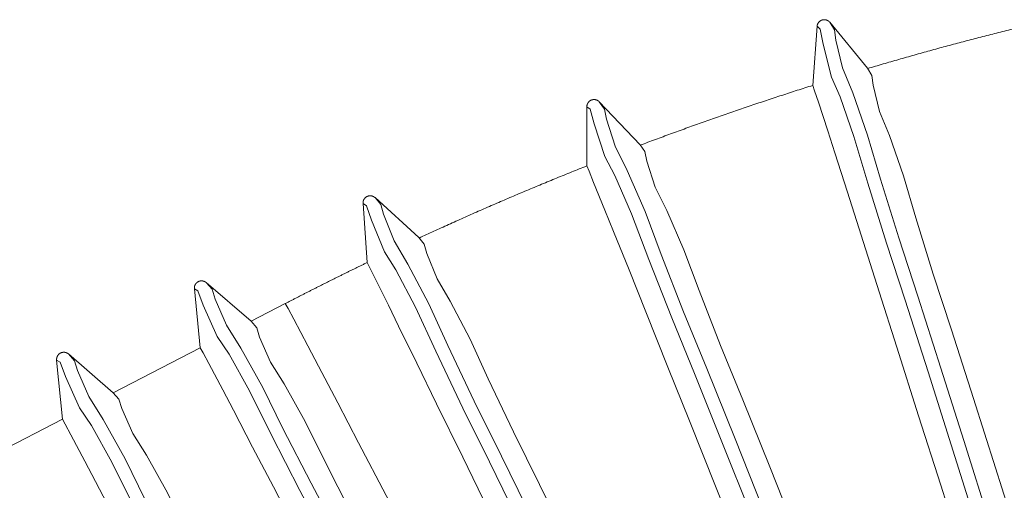
# Model space of a CAD drawing. Units: millimetres. Extents: x 18 to 415, y 10 to 292.
# Drawn here: x 336 to 338, y 258 to 260 of the extents above; entities that cross this region are included whole.
import ezdxf

# ---------------------------------------------------------------- set-up
doc = ezdxf.new("R2010")
doc.units = ezdxf.units.MM
doc.header["$LTSCALE"] = 4.826449
doc.layers.add('009', color=7, linetype='Continuous')
doc.layers.add('010', color=7, linetype='Continuous')

# ---------------------------------------------------------------- blocks, each defined once
blk = doc.blocks.new('POLYLINE-168')
at = {"layer": '010', "lineweight": 9}
blk.add_lwpolyline([(336.136776, 258.863242), (336.138495, 258.864133), (336.140215, 258.865023), (336.141935, 258.865914), (336.143655, 258.866803), (336.145376, 258.867693), (336.147096, 258.868582), (336.148817, 258.86947), (336.150538, 258.870358), (336.152259, 258.871246), (336.153981, 258.872133), (336.155703, 258.87302), (336.157425, 258.873906), (336.159147, 258.874792), (336.160869, 258.875678), (336.162592, 258.876563), (336.164315, 258.877448), (336.166038, 258.878332), (336.167761, 258.879215), (336.169485, 258.880099), (336.171208, 258.880982), (336.172932, 258.881864), (336.174656, 258.882746), (336.176381, 258.883628), (336.178105, 258.884509), (336.17983, 258.88539), (336.181555, 258.88627), (336.183281, 258.88715), (336.185006, 258.888029), (336.186732, 258.888908), (336.188458, 258.889787), (336.190184, 258.890665), (336.19191, 258.891543), (336.193637, 258.89242), (336.195364, 258.893297), (336.197091, 258.894173), (336.198818, 258.895049), (336.200546, 258.895925), (336.202273, 258.8968), (336.204001, 258.897675), (336.205729, 258.898549), (336.207458, 258.899423), (336.209186, 258.900296), (336.210915, 258.901169), (336.212644, 258.902042), (336.214373, 258.902914), (336.216103, 258.903786), (336.217832, 258.904657), (336.219562, 258.905528), (336.221292, 258.906398), (336.223023, 258.907268), (336.224753, 258.908137), (336.226484, 258.909006), (336.228215, 258.909875), (336.229946, 258.910743), (336.231678, 258.911611), (336.233409, 258.912478), (336.235141, 258.913345), (336.236873, 258.914212), (336.238605, 258.915078), (336.240338, 258.915943), (336.242071, 258.916808), (336.243803, 258.917673), (336.245537, 258.918537), (336.24727, 258.919401), (336.249004, 258.920265), (336.250737, 258.921128), (336.252471, 258.92199), (336.254206, 258.922852), (336.25594, 258.923714), (336.257675, 258.924575), (336.259409, 258.925436), (336.261145, 258.926297), (336.26288, 258.927157), (336.264615, 258.928016), (336.266351, 258.928875), (336.268087, 258.929734), (336.269823, 258.930592), (336.27156, 258.93145), (336.273296, 258.932307), (336.275033, 258.933164), (336.27677, 258.93402), (336.278507, 258.934876), (336.280245, 258.935732), (336.281982, 258.936587), (336.28372, 258.937442), (336.285458, 258.938296), (336.287197, 258.93915), (336.288935, 258.940004), (336.290674, 258.940857), (336.292413, 258.941709), (336.294152, 258.942561), (336.295891, 258.943413), (336.297631, 258.944264), (336.299371, 258.945115), (336.301111, 258.945965), (336.302851, 258.946815), (336.304591, 258.947665), (336.306332, 258.948514), (336.308073, 258.949362), (336.309814, 258.950211), (336.311555, 258.951058), (336.313297, 258.951906), (336.315039, 258.952753), (336.31678, 258.953599), (336.318523, 258.954445), (336.320265, 258.955291), (336.322007, 258.956136), (336.32375, 258.956981), (336.325493, 258.957825), (336.327236, 258.958669)], dxfattribs=at)
blk = doc.blocks.new('POLYLINE-169')
at = {"layer": '010', "lineweight": 9}
blk.add_lwpolyline([(336.447876, 259.015769), (336.452159, 259.017749), (336.456443, 259.019727), (336.460728, 259.021702), (336.465015, 259.023675), (336.469303, 259.025645), (336.473592, 259.027613), (336.477882, 259.029578), (336.482174, 259.03154), (336.486466, 259.033499), (336.49076, 259.035456), (336.495055, 259.037411), (336.499351, 259.039363), (336.503649, 259.041312), (336.507947, 259.043258), (336.512247, 259.045202), (336.516548, 259.047143), (336.52085, 259.049082), (336.525154, 259.051018), (336.529458, 259.052952), (336.533764, 259.054882), (336.538071, 259.05681), (336.542379, 259.058736), (336.546688, 259.060659), (336.550999, 259.062579), (336.55531, 259.064497), (336.559623, 259.066412), (336.563937, 259.068324), (336.568252, 259.070234), (336.572568, 259.072141), (336.576885, 259.074045), (336.581204, 259.075947), (336.585524, 259.077846), (336.589845, 259.079743), (336.594167, 259.081637), (336.59849, 259.083528), (336.602814, 259.085417), (336.60714, 259.087303), (336.611466, 259.089186), (336.615794, 259.091067), (336.620123, 259.092945), (336.624453, 259.09482), (336.628784, 259.096693), (336.633117, 259.098563), (336.63745, 259.100431), (336.641785, 259.102296), (336.646121, 259.104158), (336.650458, 259.106018), (336.654796, 259.107875), (336.659135, 259.109729), (336.663475, 259.11158), (336.667817, 259.113429), (336.672159, 259.115276), (336.676503, 259.117119), (336.680848, 259.118961), (336.685194, 259.120799), (336.689541, 259.122635), (336.693889, 259.124468), (336.698238, 259.126298), (336.702589, 259.128126), (336.70694, 259.129951), (336.711293, 259.131773), (336.715647, 259.133593), (336.720002, 259.13541), (336.724358, 259.137225), (336.728715, 259.139037), (336.733073, 259.140846), (336.737432, 259.142652), (336.741793, 259.144456), (336.746154, 259.146257), (336.750517, 259.148056), (336.75488, 259.149852), (336.759245, 259.151645), (336.763611, 259.153436), (336.767978, 259.155224), (336.772346, 259.157009), (336.776715, 259.158791), (336.781085, 259.160571), (336.785457, 259.162348), (336.789829, 259.164123), (336.794203, 259.165895), (336.798577, 259.167664), (336.802953, 259.169431), (336.80733, 259.171194), (336.811707, 259.172956), (336.816086, 259.174714), (336.820466, 259.17647), (336.824847, 259.178223), (336.829229, 259.179974), (336.833613, 259.181722), (336.837997, 259.183467)], dxfattribs=at)
blk = doc.blocks.new('POLYLINE-170')
at = {"layer": '010', "lineweight": 9}
blk.add_lwpolyline([(336.962439, 259.231718), (336.966854, 259.233385), (336.971269, 259.235048), (336.975686, 259.23671), (336.980104, 259.238368), (336.984523, 259.240024), (336.988943, 259.241677), (336.993363, 259.243327), (336.997785, 259.244975), (337.002208, 259.24662), (337.006632, 259.248262), (337.011056, 259.249902), (337.015482, 259.251539), (337.019909, 259.253173), (337.024337, 259.254804), (337.028766, 259.256433), (337.033195, 259.258059), (337.037626, 259.259682), (337.042058, 259.261303), (337.046491, 259.262921), (337.050924, 259.264536), (337.055359, 259.266149), (337.059795, 259.267759), (337.064232, 259.269366), (337.068669, 259.27097), (337.073108, 259.272572), (337.077547, 259.274171), (337.081988, 259.275767), (337.08643, 259.277361), (337.090872, 259.278952), (337.095316, 259.28054), (337.09976, 259.282125), (337.104206, 259.283708), (337.108652, 259.285288), (337.113099, 259.286865), (337.117548, 259.28844), (337.121997, 259.290012), (337.126447, 259.291581), (337.130898, 259.293147), (337.135351, 259.294711), (337.139804, 259.296272), (337.144258, 259.297831), (337.148713, 259.299386), (337.153169, 259.300939), (337.157626, 259.302489), (337.162084, 259.304037), (337.166542, 259.305581), (337.171002, 259.307123), (337.175463, 259.308663), (337.179924, 259.310199), (337.184387, 259.311733), (337.18885, 259.313264), (337.193315, 259.314792), (337.19778, 259.316318), (337.202246, 259.317841), (337.206714, 259.319361), (337.211182, 259.320879), (337.215651, 259.322393), (337.220121, 259.323905), (337.224592, 259.325415), (337.229064, 259.326921), (337.233536, 259.328425), (337.23801, 259.329926), (337.242485, 259.331425), (337.24696, 259.33292), (337.251437, 259.334413), (337.255914, 259.335903), (337.260392, 259.337391), (337.264871, 259.338875), (337.269351, 259.340357), (337.273832, 259.341837), (337.278314, 259.343313), (337.282797, 259.344787), (337.28728, 259.346258), (337.291765, 259.347726), (337.29625, 259.349192), (337.300737, 259.350655), (337.305224, 259.352115), (337.309712, 259.353572), (337.314201, 259.355027), (337.318691, 259.356479), (337.323182, 259.357928), (337.327673, 259.359374), (337.332166, 259.360818), (337.336659, 259.362259), (337.341154, 259.363697), (337.345649, 259.365132), (337.350145, 259.366565), (337.354642, 259.367995), (337.35914, 259.369422), (337.363638, 259.370847)], dxfattribs=at)
blk = doc.blocks.new('POLYLINE-171')
at = {"layer": '010', "lineweight": 9}
blk.add_lwpolyline([(337.491235, 259.409998), (337.495758, 259.411342), (337.500283, 259.412683), (337.504808, 259.414021), (337.509333, 259.415357), (337.51386, 259.41669), (337.518388, 259.41802), (337.522916, 259.419347), (337.527445, 259.420671), (337.531975, 259.421993), (337.536506, 259.423312), (337.541037, 259.424628), (337.54557, 259.425942), (337.550103, 259.427253), (337.554637, 259.42856), (337.559171, 259.429866), (337.563707, 259.431168), (337.568243, 259.432468), (337.57278, 259.433764), (337.577318, 259.435059), (337.581857, 259.43635), (337.586396, 259.437638), (337.590937, 259.438924), (337.595478, 259.440207), (337.600019, 259.441487), (337.604562, 259.442765), (337.609105, 259.44404), (337.61365, 259.445312), (337.618194, 259.446581), (337.62274, 259.447847), (337.627287, 259.449111), (337.631834, 259.450371), (337.636382, 259.451629), (337.640931, 259.452885), (337.64548, 259.454137), (337.650031, 259.455387), (337.654582, 259.456634), (337.659134, 259.457878), (337.663686, 259.459119), (337.668239, 259.460358), (337.672794, 259.461594), (337.677348, 259.462827), (337.681904, 259.464057), (337.68646, 259.465285), (337.691017, 259.466509), (337.695575, 259.467731), (337.700134, 259.468951), (337.704693, 259.470167), (337.709253, 259.47138), (337.713814, 259.472591), (337.718376, 259.473799), (337.722938, 259.475005), (337.727501, 259.476207), (337.732065, 259.477407), (337.736629, 259.478604), (337.741195, 259.479798), (337.745761, 259.480989), (337.750327, 259.482177), (337.754895, 259.483363), (337.759463, 259.484546), (337.764032, 259.485726), (337.768601, 259.486904), (337.773171, 259.488078), (337.777742, 259.48925), (337.782314, 259.490419), (337.786887, 259.491585), (337.79146, 259.492749), (337.796034, 259.493909), (337.800608, 259.495067), (337.805183, 259.496222), (337.809759, 259.497375), (337.814336, 259.498524), (337.818913, 259.499671), (337.823491, 259.500815), (337.82807, 259.501956), (337.83265, 259.503094), (337.83723, 259.504229), (337.841811, 259.505362), (337.846392, 259.506492), (337.850974, 259.507619), (337.855557, 259.508744), (337.860141, 259.509865), (337.864725, 259.510984), (337.86931, 259.5121), (337.873896, 259.513213), (337.878482, 259.514323), (337.883069, 259.515431), (337.887657, 259.516535), (337.892245, 259.517637), (337.896834, 259.518736), (337.901424, 259.519833)], dxfattribs=at)
blk = doc.blocks.new('POLYLINE-192')
at = {"layer": '010', "lineweight": 9}
blk.add_lwpolyline([(335.604822, 258.731611), (335.604816, 258.731666), (335.604811, 258.731722), (335.604805, 258.731779), (335.6048, 258.731837), (335.604794, 258.731896), (335.604789, 258.731956), (335.604784, 258.732017), (335.604779, 258.732078), (335.604774, 258.732141), (335.604769, 258.732205), (335.604764, 258.732271), (335.60476, 258.732337), (335.604756, 258.732405), (335.604752, 258.732474), (335.604748, 258.732544), (335.604745, 258.732615), (335.604742, 258.732688), (335.604739, 258.732763), (335.604737, 258.732839), (335.604735, 258.732916), (335.604733, 258.732995), (335.604732, 258.733076), (335.604732, 258.733158), (335.604731, 258.733242), (335.604732, 258.733327), (335.604733, 258.733415), (335.604734, 258.733504), (335.604737, 258.733595), (335.604739, 258.733687), (335.604743, 258.733782), (335.604747, 258.733879), (335.604752, 258.733977), (335.604757, 258.734078), (335.604763, 258.73418), (335.60477, 258.734285), (335.604778, 258.734392), (335.604786, 258.734501), (335.604796, 258.734612), (335.604806, 258.734726), (335.604817, 258.734842), (335.604829, 258.73496), (335.604842, 258.73508), (335.604856, 258.735203), (335.604871, 258.735329), (335.604887, 258.735458), (335.604904, 258.735589), (335.604923, 258.735723), (335.604943, 258.73586), (335.604965, 258.736), (335.604988, 258.736143), (335.605014, 258.736289), (335.605041, 258.736438), (335.605071, 258.736591), (335.605103, 258.736747), (335.605138, 258.736906), (335.605175, 258.737068), (335.605215, 258.737233), (335.605258, 258.737403), (335.605304, 258.737575), (335.605353, 258.737751), (335.605405, 258.737931), (335.60546, 258.738114), (335.60552, 258.738302), (335.605583, 258.738492), (335.605649, 258.738687), (335.60572, 258.738886), (335.605795, 258.739088), (335.605873, 258.739295), (335.605957, 258.739505), (335.606045, 258.73972), (335.606139, 258.739939), (335.606238, 258.740163), (335.606343, 258.74039), (335.606454, 258.74062), (335.606571, 258.740854), (335.606694, 258.741092), (335.606824, 258.741332), (335.606961, 258.741574), (335.607105, 258.74182), (335.607256, 258.742067), (335.607414, 258.742317), (335.60758, 258.742568), (335.607754, 258.742822), (335.607937, 258.743076), (335.608127, 258.743332), (335.608326, 258.743589), (335.608534, 258.743846), (335.608751, 258.744104), (335.608977, 258.744363), (335.609213, 258.744621), (335.609458, 258.744878), (335.609713, 258.745133), (335.609977, 258.745386), (335.610249, 258.745637), (335.61053, 258.745884), (335.61082, 258.746127), (335.611117, 258.746366), (335.611422, 258.7466), (335.611734, 258.746829), (335.612053, 258.747052), (335.612379, 258.747269), (335.612712, 258.74748), (335.61305, 258.747683), (335.613395, 258.747878), (335.613745, 258.748065), (335.614099, 258.748243), (335.614457, 258.748412), (335.614818, 258.748572), (335.615182, 258.748723), (335.615547, 258.748864), (335.615914, 258.748997), (335.616281, 258.749121), (335.616649, 258.749235), (335.617015, 258.749341), (335.617381, 258.749437), (335.617745, 258.749524), (335.618106, 258.749603), (335.618465, 258.749672), (335.61882, 258.749732), (335.61917, 258.749783), (335.619516, 258.749827), (335.619858, 258.749862), (335.620194, 258.749891), (335.620525, 258.749912), (335.620851, 258.749926), (335.621171, 258.749934), (335.621486, 258.749936), (335.621795, 258.749931), (335.622097, 258.749922), (335.622394, 258.749907), (335.622685, 258.749888), (335.622968, 258.749864), (335.623246, 258.749835), (335.623516, 258.749803), (335.62378, 258.749768), (335.624037, 258.749729), (335.624287, 258.749688), (335.624531, 258.749644), (335.624769, 258.749598), (335.625001, 258.749549), (335.625227, 258.749498), (335.625447, 258.749445), (335.625661, 258.749391), (335.625869, 258.749334), (335.626072, 258.749277), (335.62627, 258.749218), (335.626462, 258.749158), (335.626649, 258.749097), (335.626831, 258.749035), (335.627008, 258.748973), (335.62718, 258.74891), (335.627347, 258.748847), (335.62751, 258.748784), (335.627668, 258.748721), (335.627822, 258.748658), (335.627972, 258.748595), (335.628118, 258.748532), (335.62826, 258.74847), (335.628399, 258.748407), (335.628533, 258.748345), (335.628664, 258.748283), (335.628792, 258.748221), (335.628916, 258.74816), (335.629037, 258.748099), (335.629154, 258.748038), (335.629268, 258.747977), (335.62938, 258.747917), (335.629488, 258.747857), (335.629594, 258.747798), (335.629697, 258.74774), (335.629797, 258.747681), (335.629895, 258.747624), (335.62999, 258.747567), (335.630083, 258.74751), (335.630173, 258.747455), (335.630262, 258.7474), (335.630349, 258.747345), (335.630433, 258.747291), (335.630516, 258.747238), (335.630596, 258.747186), (335.630675, 258.747134), (335.630752, 258.747082), (335.630827, 258.747032), (335.630901, 258.746982), (335.630972, 258.746932), (335.631042, 258.746883), (335.631111, 258.746835), (335.631178, 258.746787), (335.631243, 258.74674), (335.631307, 258.746693), (335.631369, 258.746647), (335.63143, 258.746601), (335.63149, 258.746557), (335.631548, 258.746512), (335.631605, 258.746468), (335.631661, 258.746425), (335.631716, 258.746382), (335.631769, 258.74634), (335.631821, 258.746298), (335.631873, 258.746257), (335.631923, 258.746216), (335.631972, 258.746176), (335.63202, 258.746136), (335.632068, 258.746097), (335.632114, 258.746059), (335.63216, 258.74602), (335.632204, 258.745983), (335.632248, 258.745945), (335.632291, 258.745909), (335.632334, 258.745872)], dxfattribs=at)
blk = doc.blocks.new('POLYLINE-193')
at = {"layer": '010', "lineweight": 9}
blk.add_lwpolyline([(335.925213, 258.897696), (335.925207, 258.897752), (335.925202, 258.897808), (335.925196, 258.897865), (335.925191, 258.897923), (335.925185, 258.897982), (335.92518, 258.898042), (335.925175, 258.898102), (335.92517, 258.898164), (335.925165, 258.898227), (335.92516, 258.898291), (335.925155, 258.898356), (335.925151, 258.898423), (335.925147, 258.89849), (335.925143, 258.898559), (335.925139, 258.89863), (335.925136, 258.898701), (335.925132, 258.898774), (335.92513, 258.898849), (335.925127, 258.898925), (335.925126, 258.899002), (335.925124, 258.899081), (335.925123, 258.899161), (335.925122, 258.899244), (335.925122, 258.899327), (335.925123, 258.899413), (335.925124, 258.8995), (335.925125, 258.899589), (335.925127, 258.89968), (335.92513, 258.899773), (335.925134, 258.899868), (335.925138, 258.899964), (335.925142, 258.900063), (335.925148, 258.900163), (335.925154, 258.900266), (335.925161, 258.900371), (335.925169, 258.900478), (335.925177, 258.900587), (335.925187, 258.900698), (335.925197, 258.900812), (335.925208, 258.900927), (335.92522, 258.901046), (335.925233, 258.901166), (335.925247, 258.901289), (335.925262, 258.901415), (335.925278, 258.901543), (335.925295, 258.901675), (335.925314, 258.901809), (335.925334, 258.901946), (335.925356, 258.902086), (335.925379, 258.902229), (335.925405, 258.902375), (335.925432, 258.902524), (335.925462, 258.902677), (335.925494, 258.902832), (335.925529, 258.902991), (335.925566, 258.903154), (335.925606, 258.903319), (335.925649, 258.903488), (335.925695, 258.903661), (335.925744, 258.903837), (335.925796, 258.904017), (335.925851, 258.9042), (335.925911, 258.904387), (335.925973, 258.904578), (335.92604, 258.904773), (335.926111, 258.904971), (335.926185, 258.905174), (335.926264, 258.90538), (335.926348, 258.905591), (335.926436, 258.905806), (335.92653, 258.906025), (335.926629, 258.906248), (335.926734, 258.906476), (335.926845, 258.906706), (335.926962, 258.90694), (335.927085, 258.907177), (335.927215, 258.907417), (335.927352, 258.90766), (335.927496, 258.907906), (335.927647, 258.908153), (335.927805, 258.908403), (335.927971, 258.908654), (335.928145, 258.908907), (335.928327, 258.909162), (335.928518, 258.909418), (335.928717, 258.909675), (335.928925, 258.909932), (335.929142, 258.91019), (335.929368, 258.910449), (335.929604, 258.910707), (335.929849, 258.910964), (335.930104, 258.911219), (335.930367, 258.911472), (335.93064, 258.911722), (335.930921, 258.911969), (335.931211, 258.912213), (335.931508, 258.912452), (335.931813, 258.912686), (335.932125, 258.912915), (335.932444, 258.913138), (335.93277, 258.913355), (335.933103, 258.913565), (335.933441, 258.913768), (335.933786, 258.913964), (335.934135, 258.914151), (335.93449, 258.914329), (335.934848, 258.914498), (335.935209, 258.914658), (335.935573, 258.914808), (335.935938, 258.91495), (335.936305, 258.915083), (335.936672, 258.915206), (335.93704, 258.915321), (335.937406, 258.915426), (335.937772, 258.915523), (335.938136, 258.91561), (335.938497, 258.915688), (335.938856, 258.915758), (335.939211, 258.915818), (335.939561, 258.915869), (335.939907, 258.915913), (335.940249, 258.915948), (335.940585, 258.915976), (335.940916, 258.915998), (335.941242, 258.916012), (335.941562, 258.91602), (335.941877, 258.916021), (335.942186, 258.916017), (335.942488, 258.916008), (335.942785, 258.915993), (335.943075, 258.915973), (335.943359, 258.915949), (335.943637, 258.915921), (335.943907, 258.915889), (335.94417, 258.915854), (335.944427, 258.915815), (335.944678, 258.915774), (335.944922, 258.91573), (335.94516, 258.915684), (335.945392, 258.915635), (335.945618, 258.915584), (335.945837, 258.915531), (335.946052, 258.915476), (335.94626, 258.91542), (335.946463, 258.915363), (335.946661, 258.915304), (335.946853, 258.915243), (335.94704, 258.915182), (335.947222, 258.915121), (335.947399, 258.915058), (335.947571, 258.914996), (335.947738, 258.914933), (335.947901, 258.91487), (335.948059, 258.914807), (335.948213, 258.914744), (335.948363, 258.914681), (335.948509, 258.914618), (335.948651, 258.914556), (335.94879, 258.914493), (335.948924, 258.914431), (335.949055, 258.914369), (335.949183, 258.914307), (335.949307, 258.914246), (335.949427, 258.914184), (335.949545, 258.914123), (335.949659, 258.914063), (335.949771, 258.914003), (335.949879, 258.913943), (335.949985, 258.913884), (335.950088, 258.913825), (335.950188, 258.913767), (335.950286, 258.91371), (335.950381, 258.913653), (335.950474, 258.913596), (335.950564, 258.91354), (335.950653, 258.913485), (335.950739, 258.913431), (335.950824, 258.913377), (335.950906, 258.913324), (335.950987, 258.913271), (335.951066, 258.91322), (335.951143, 258.913168), (335.951218, 258.913117), (335.951291, 258.913067), (335.951363, 258.913018), (335.951433, 258.912969), (335.951502, 258.912921), (335.951569, 258.912873), (335.951634, 258.912826), (335.951698, 258.912779), (335.95176, 258.912733), (335.951821, 258.912687), (335.951881, 258.912642), (335.951939, 258.912598), (335.951996, 258.912554), (335.952052, 258.912511), (335.952107, 258.912468), (335.95216, 258.912426), (335.952212, 258.912384), (335.952263, 258.912343), (335.952314, 258.912302), (335.952363, 258.912262), (335.952411, 258.912222), (335.952458, 258.912183), (335.952505, 258.912144), (335.952551, 258.912106), (335.952595, 258.912068), (335.952639, 258.912031), (335.952682, 258.911994), (335.952724, 258.911958)], dxfattribs=at)
blk = doc.blocks.new('POLYLINE-194')
at = {"layer": '010', "lineweight": 9}
blk.add_lwpolyline([(336.317562, 259.096137), (336.317558, 259.096193), (336.317554, 259.096249), (336.31755, 259.096306), (336.317546, 259.096364), (336.317543, 259.096423), (336.317539, 259.096483), (336.317535, 259.096544), (336.317532, 259.096606), (336.317529, 259.096669), (336.317526, 259.096733), (336.317523, 259.096798), (336.31752, 259.096865), (336.317518, 259.096933), (336.317516, 259.097002), (336.317514, 259.097072), (336.317513, 259.097144), (336.317512, 259.097217), (336.317511, 259.097291), (336.317511, 259.097367), (336.317511, 259.097445), (336.317512, 259.097524), (336.317513, 259.097604), (336.317515, 259.097686), (336.317517, 259.09777), (336.31752, 259.097856), (336.317523, 259.097943), (336.317527, 259.098032), (336.317532, 259.098123), (336.317537, 259.098215), (336.317543, 259.09831), (336.31755, 259.098406), (336.317557, 259.098505), (336.317565, 259.098605), (336.317574, 259.098707), (336.317584, 259.098812), (336.317595, 259.098919), (336.317606, 259.099027), (336.317619, 259.099138), (336.317632, 259.099252), (336.317646, 259.099367), (336.317662, 259.099485), (336.317678, 259.099605), (336.317695, 259.099728), (336.317714, 259.099853), (336.317733, 259.099981), (336.317754, 259.100112), (336.317776, 259.100245), (336.3178, 259.100382), (336.317826, 259.100521), (336.317853, 259.100663), (336.317883, 259.100809), (336.317915, 259.100957), (336.317949, 259.101109), (336.317985, 259.101263), (336.318024, 259.101421), (336.318066, 259.101582), (336.31811, 259.101747), (336.318158, 259.101915), (336.318208, 259.102086), (336.318262, 259.102261), (336.318319, 259.102439), (336.31838, 259.102621), (336.318444, 259.102806), (336.318512, 259.102995), (336.318584, 259.103188), (336.31866, 259.103385), (336.318741, 259.103585), (336.318825, 259.103789), (336.318914, 259.103997), (336.319009, 259.10421), (336.319108, 259.104427), (336.319214, 259.104647), (336.319325, 259.104871), (336.319442, 259.105099), (336.319565, 259.105329), (336.319695, 259.105563), (336.319832, 259.105799), (336.319975, 259.106038), (336.320125, 259.106279), (336.320283, 259.106523), (336.320448, 259.106768), (336.320621, 259.107015), (336.320802, 259.107263), (336.320992, 259.107513), (336.321189, 259.107763), (336.321395, 259.108014), (336.32161, 259.108266), (336.321834, 259.108518), (336.322067, 259.10877), (336.32231, 259.109022), (336.322562, 259.109272), (336.322824, 259.10952), (336.323094, 259.109766), (336.323374, 259.110008), (336.323662, 259.110248), (336.323958, 259.110483), (336.324261, 259.110713), (336.324573, 259.110939), (336.324891, 259.111159), (336.325216, 259.111374), (336.325548, 259.111582), (336.325886, 259.111783), (336.32623, 259.111976), (336.32658, 259.112162), (336.326935, 259.112339), (336.327294, 259.112508), (336.327657, 259.112667), (336.328022, 259.112817), (336.32839, 259.112957), (336.328759, 259.113089), (336.329129, 259.113211), (336.3295, 259.113325), (336.32987, 259.113429), (336.33024, 259.113525), (336.330608, 259.113611), (336.330974, 259.113688), (336.331337, 259.113756), (336.331698, 259.113816), (336.332054, 259.113866), (336.332406, 259.113908), (336.332753, 259.113942), (336.333095, 259.113968), (336.333432, 259.113987), (336.333763, 259.113999), (336.33409, 259.114004), (336.33441, 259.114003), (336.334725, 259.113996), (336.335033, 259.113983), (336.335336, 259.113966), (336.335632, 259.113943), (336.335922, 259.113915), (336.336205, 259.113883), (336.336481, 259.113847), (336.33675, 259.113808), (336.337013, 259.113765), (336.337269, 259.11372), (336.337518, 259.113672), (336.337761, 259.113621), (336.337997, 259.113568), (336.338228, 259.113513), (336.338452, 259.113456), (336.33867, 259.113397), (336.338883, 259.113336), (336.33909, 259.113274), (336.339291, 259.113211), (336.339487, 259.113147), (336.339677, 259.113081), (336.339863, 259.113015), (336.340043, 259.112949), (336.340218, 259.112881), (336.340388, 259.112814), (336.340554, 259.112746), (336.340715, 259.112679), (336.340871, 259.112612), (336.341024, 259.112545), (336.341172, 259.112478), (336.341316, 259.112411), (336.341456, 259.112344), (336.341593, 259.112278), (336.341726, 259.112212), (336.341855, 259.112146), (336.341981, 259.112081), (336.342103, 259.112016), (336.342222, 259.111952), (336.342338, 259.111888), (336.34245, 259.111824), (336.34256, 259.111761), (336.342667, 259.111698), (336.342771, 259.111636), (336.342872, 259.111575), (336.34297, 259.111514), (336.343067, 259.111454), (336.34316, 259.111394), (336.343252, 259.111335), (336.343341, 259.111277), (336.343428, 259.111219), (336.343513, 259.111163), (336.343596, 259.111106), (336.343677, 259.111051), (336.343756, 259.110996), (336.343833, 259.110942), (336.343909, 259.110889), (336.343982, 259.110836), (336.344054, 259.110784), (336.344125, 259.110732), (336.344193, 259.110682), (336.344261, 259.110631), (336.344326, 259.110582), (336.34439, 259.110533), (336.344453, 259.110484), (336.344514, 259.110437), (336.344573, 259.110389), (336.344632, 259.110343), (336.344689, 259.110297), (336.344745, 259.110251), (336.344799, 259.110207), (336.344853, 259.110162), (336.344905, 259.110119), (336.344956, 259.110075), (336.345006, 259.110033), (336.345055, 259.109991), (336.345103, 259.109949), (336.34515, 259.109908), (336.345197, 259.109868), (336.345242, 259.109828), (336.345287, 259.109788), (336.34533, 259.109749), (336.345373, 259.109711), (336.345415, 259.109673), (336.345456, 259.109636)], dxfattribs=at)
blk = doc.blocks.new('POLYLINE-195')
at = {"layer": '010', "lineweight": 9}
blk.add_lwpolyline([(336.838261, 259.321275), (336.838261, 259.321331), (336.838261, 259.321387), (336.838261, 259.321445), (336.838262, 259.321503), (336.838262, 259.321562), (336.838263, 259.321622), (336.838264, 259.321683), (336.838265, 259.321745), (336.838266, 259.321808), (336.838268, 259.321872), (336.83827, 259.321938), (336.838272, 259.322004), (336.838274, 259.322072), (336.838277, 259.322141), (336.838281, 259.322211), (336.838284, 259.322283), (336.838289, 259.322356), (336.838293, 259.32243), (336.838299, 259.322506), (336.838304, 259.322583), (336.838311, 259.322662), (336.838318, 259.322742), (336.838325, 259.322824), (336.838334, 259.322907), (336.838343, 259.322992), (336.838352, 259.323079), (336.838363, 259.323167), (336.838374, 259.323258), (336.838386, 259.32335), (336.838399, 259.323443), (336.838412, 259.323539), (336.838427, 259.323637), (336.838442, 259.323736), (336.838459, 259.323838), (336.838476, 259.323941), (336.838494, 259.324047), (336.838514, 259.324155), (336.838534, 259.324264), (336.838556, 259.324376), (336.838578, 259.32449), (336.838602, 259.324607), (336.838627, 259.324725), (336.838653, 259.324846), (336.83868, 259.32497), (336.838709, 259.325096), (336.838739, 259.325225), (336.838771, 259.325357), (336.838805, 259.325491), (336.83884, 259.325628), (336.838878, 259.325768), (336.838918, 259.325911), (336.83896, 259.326057), (336.839005, 259.326206), (336.839052, 259.326357), (336.839103, 259.326512), (336.839156, 259.32667), (336.839212, 259.326831), (336.839272, 259.326995), (336.839334, 259.327162), (336.839401, 259.327332), (336.83947, 259.327506), (336.839544, 259.327683), (336.839622, 259.327863), (336.839703, 259.328047), (336.839789, 259.328234), (336.839879, 259.328424), (336.839973, 259.328619), (336.840073, 259.328816), (336.840176, 259.329017), (336.840286, 259.329222), (336.840401, 259.329431), (336.840522, 259.329644), (336.840649, 259.329859), (336.840782, 259.330077), (336.840922, 259.330299), (336.841068, 259.330522), (336.841221, 259.330748), (336.841382, 259.330976), (336.841549, 259.331206), (336.841724, 259.331437), (336.841906, 259.33167), (336.842097, 259.331904), (336.842295, 259.332138), (336.842502, 259.332374), (336.842717, 259.332609), (336.842941, 259.332845), (336.843173, 259.33308), (336.843415, 259.333316), (336.843665, 259.33355), (336.843925, 259.333784), (336.844195, 259.334015), (336.844474, 259.334244), (336.844762, 259.334469), (336.845058, 259.334691), (336.845362, 259.334909), (336.845674, 259.335122), (336.845994, 259.33533), (336.846321, 259.335533), (336.846654, 259.33573), (336.846994, 259.33592), (336.84734, 259.336103), (336.847692, 259.33628), (336.848049, 259.336448), (336.848411, 259.336608), (336.848778, 259.336759), (336.849148, 259.336901), (336.849521, 259.337033), (336.849896, 259.337157), (336.850273, 259.33727), (336.850651, 259.337375), (336.851029, 259.337471), (336.851407, 259.337557), (336.851784, 259.337634), (336.852159, 259.337703), (336.852533, 259.337762), (336.852903, 259.337813), (336.853271, 259.337855), (336.853634, 259.337888), (336.853994, 259.337913), (336.854348, 259.337929), (336.854696, 259.337938), (336.855039, 259.337939), (336.855377, 259.337934), (336.855708, 259.337922), (336.856034, 259.337903), (336.856353, 259.337879), (336.856667, 259.33785), (336.856973, 259.337815), (336.857274, 259.337775), (336.857568, 259.337731), (336.857855, 259.337683), (336.858135, 259.33763), (336.858408, 259.337575), (336.858674, 259.337516), (336.858932, 259.337455), (336.859184, 259.337391), (336.859429, 259.337325), (336.859668, 259.337257), (336.8599, 259.337187), (336.860126, 259.337115), (336.860345, 259.337042), (336.860559, 259.336968), (336.860766, 259.336892), (336.860968, 259.336815), (336.861164, 259.336738), (336.861355, 259.336659), (336.86154, 259.33658), (336.86172, 259.336501), (336.861895, 259.336421), (336.862065, 259.336342), (336.86223, 259.336262), (336.86239, 259.336183), (336.862546, 259.336104), (336.862697, 259.336026), (336.862844, 259.335948), (336.862987, 259.33587), (336.863126, 259.335793), (336.863262, 259.335717), (336.863393, 259.335641), (336.863521, 259.335566), (336.863645, 259.335491), (336.863766, 259.335417), (336.863883, 259.335343), (336.863997, 259.33527), (336.864108, 259.335198), (336.864215, 259.335126), (336.86432, 259.335055), (336.864422, 259.334985), (336.864521, 259.334916), (336.864618, 259.334847), (336.864712, 259.334779), (336.864803, 259.334712), (336.864892, 259.334646), (336.864979, 259.334581), (336.865064, 259.334516), (336.865147, 259.334453), (336.865227, 259.33439), (336.865306, 259.334328), (336.865383, 259.334267), (336.865458, 259.334207), (336.865531, 259.334147), (336.865603, 259.334088), (336.865672, 259.33403), (336.86574, 259.333973), (336.865807, 259.333917), (336.865872, 259.333861), (336.865935, 259.333806), (336.865997, 259.333752), (336.866057, 259.333698), (336.866116, 259.333646), (336.866173, 259.333594), (336.86623, 259.333542), (336.866284, 259.333492), (336.866338, 259.333442), (336.86639, 259.333392), (336.866442, 259.333344), (336.866492, 259.333296), (336.866541, 259.333248), (336.866588, 259.333202), (336.866635, 259.333155), (336.866681, 259.33311), (336.866726, 259.333065), (336.86677, 259.333021), (336.866813, 259.332977), (336.866856, 259.332934), (336.866897, 259.332891), (336.866938, 259.33285), (336.866978, 259.332808), (336.867017, 259.332767), (336.867056, 259.332727)], dxfattribs=at)
blk = doc.blocks.new('POLYLINE-196')
at = {"layer": '010', "lineweight": 9}
blk.add_lwpolyline([(337.37384, 259.508278), (337.373844, 259.508333), (337.373848, 259.50839), (337.373853, 259.508447), (337.373857, 259.508505), (337.373862, 259.508564), (337.373867, 259.508623), (337.373872, 259.508684), (337.373878, 259.508746), (337.373883, 259.508809), (337.37389, 259.508873), (337.373896, 259.508938), (337.373903, 259.509004), (337.373911, 259.509071), (337.373918, 259.50914), (337.373927, 259.50921), (337.373936, 259.509281), (337.373945, 259.509353), (337.373955, 259.509427), (337.373966, 259.509502), (337.373977, 259.509579), (337.373989, 259.509657), (337.374002, 259.509736), (337.374016, 259.509817), (337.37403, 259.5099), (337.374045, 259.509984), (337.374061, 259.51007), (337.374078, 259.510158), (337.374095, 259.510247), (337.374114, 259.510338), (337.374133, 259.51043), (337.374154, 259.510525), (337.374176, 259.510621), (337.374198, 259.510719), (337.374222, 259.510819), (337.374247, 259.510921), (337.374272, 259.511025), (337.3743, 259.511131), (337.374328, 259.511239), (337.374357, 259.511349), (337.374388, 259.511462), (337.37442, 259.511576), (337.374453, 259.511692), (337.374488, 259.511811), (337.374524, 259.511933), (337.374562, 259.512056), (337.374601, 259.512183), (337.374643, 259.512312), (337.374686, 259.512443), (337.374731, 259.512578), (337.374779, 259.512715), (337.374829, 259.512854), (337.374882, 259.512996), (337.374937, 259.513142), (337.374996, 259.513289), (337.375057, 259.51344), (337.375121, 259.513594), (337.375189, 259.51375), (337.37526, 259.513909), (337.375335, 259.514071), (337.375413, 259.514237), (337.375495, 259.514405), (337.375582, 259.514576), (337.375672, 259.51475), (337.375767, 259.514927), (337.375866, 259.515108), (337.375969, 259.515291), (337.376077, 259.515478), (337.37619, 259.515668), (337.376309, 259.515861), (337.376432, 259.516058), (337.376562, 259.516258), (337.376698, 259.516461), (337.37684, 259.516667), (337.376989, 259.516875), (337.377144, 259.517086), (337.377306, 259.517298), (337.377476, 259.517512), (337.377652, 259.517728), (337.377835, 259.517945), (337.378027, 259.518163), (337.378225, 259.518382), (337.378432, 259.518602), (337.378647, 259.518821), (337.37887, 259.519041), (337.379101, 259.51926), (337.379341, 259.519479), (337.37959, 259.519697), (337.379848, 259.519915), (337.380115, 259.520131), (337.380391, 259.520345), (337.380677, 259.520556), (337.380972, 259.520764), (337.381275, 259.520968), (337.381586, 259.521168), (337.381906, 259.521363), (337.382232, 259.521553), (337.382566, 259.521738), (337.382907, 259.521917), (337.383253, 259.522089), (337.383606, 259.522254), (337.383964, 259.522412), (337.384328, 259.522563), (337.384696, 259.522705), (337.385069, 259.522838), (337.385445, 259.522962), (337.385825, 259.523077), (337.386207, 259.523183), (337.38659, 259.523278), (337.386974, 259.523365), (337.387358, 259.523442), (337.387742, 259.52351), (337.388125, 259.523569), (337.388507, 259.523619), (337.388886, 259.52366), (337.389263, 259.523692), (337.389637, 259.523716), (337.390006, 259.523731), (337.390371, 259.523738), (337.390731, 259.523737), (337.391085, 259.523728), (337.391434, 259.523711), (337.391776, 259.523688), (337.392112, 259.523658), (337.392442, 259.523622), (337.392765, 259.523581), (337.393082, 259.523534), (337.393392, 259.523481), (337.393696, 259.523425), (337.393993, 259.523363), (337.394283, 259.523298), (337.394565, 259.523229), (337.394841, 259.523157), (337.395109, 259.523082), (337.39537, 259.523004), (337.395624, 259.522924), (337.39587, 259.522842), (337.39611, 259.522759), (337.396343, 259.522673), (337.39657, 259.522587), (337.39679, 259.522499), (337.397003, 259.522411), (337.397211, 259.522321), (337.397413, 259.52223), (337.397608, 259.522139), (337.397798, 259.522048), (337.397983, 259.521956), (337.398162, 259.521864), (337.398336, 259.521772), (337.398505, 259.52168), (337.398668, 259.521588), (337.398827, 259.521497), (337.398981, 259.521406), (337.399131, 259.521316), (337.399276, 259.521227), (337.399417, 259.521139), (337.399554, 259.521051), (337.399687, 259.520965), (337.399816, 259.520879), (337.399942, 259.520793), (337.400064, 259.520709), (337.400182, 259.520625), (337.400297, 259.520543), (337.400409, 259.520461), (337.400518, 259.52038), (337.400623, 259.5203), (337.400725, 259.520221), (337.400825, 259.520143), (337.400921, 259.520065), (337.401015, 259.519989), (337.401106, 259.519914), (337.401195, 259.519839), (337.401282, 259.519766), (337.401366, 259.519693), (337.401448, 259.519622), (337.401527, 259.519551), (337.401605, 259.519482), (337.401681, 259.519413), (337.401755, 259.519346), (337.401827, 259.519279), (337.401898, 259.519214), (337.401967, 259.519149), (337.402034, 259.519086), (337.402099, 259.519023), (337.402163, 259.518961), (337.402225, 259.5189), (337.402286, 259.51884), (337.402345, 259.51878), (337.402403, 259.518722), (337.402459, 259.518664), (337.402514, 259.518607), (337.402567, 259.518551), (337.40262, 259.518496), (337.402671, 259.518441), (337.402721, 259.518388), (337.402769, 259.518335), (337.402817, 259.518282), (337.402863, 259.518231), (337.402909, 259.51818), (337.402953, 259.51813), (337.402996, 259.518081), (337.403039, 259.518032), (337.40308, 259.517984), (337.403121, 259.517937), (337.403161, 259.51789), (337.4032, 259.517844), (337.403239, 259.517799), (337.403276, 259.517754), (337.403313, 259.51771), (337.403349, 259.517666), (337.403385, 259.517623)], dxfattribs=at)
blk = doc.blocks.new('G85-272')
at = {"layer": '009', "lineweight": 9}
for points in [[(337.838684, 258.154817), (337.776767, 258.349438), (337.715025, 258.544214), (337.661921, 258.712517), (337.608114, 258.880296), (337.563783, 259.015879), (337.521202, 259.152852), (337.491297, 259.254943), (337.456928, 259.353599), (337.433007, 259.411817), (337.417245, 259.47644), (337.414196, 259.499987), (337.403385, 259.517623)], [(337.877522, 257.930176), (337.809176, 258.145483), (337.747362, 258.339779), (337.685516, 258.53488), (337.632101, 258.704166), (337.578606, 258.870962), (337.535138, 259.003827), (337.491694, 259.143518), (337.459699, 259.252194), (337.427419, 259.344266), (337.40745, 259.390029), (337.387737, 259.467106), (337.381117, 259.501908), (337.373851, 259.508307), (337.373845, 259.508292), (337.37384, 259.508278)], [(337.837, 256.906567), (337.74514, 257.13739), (337.656032, 257.36118), (337.566906, 257.584973), (337.483271, 257.79496), (337.399535, 258.004875), (337.323743, 258.194523), (337.248113, 258.384339), (337.183008, 258.548373), (337.11724, 258.711834), (337.063244, 258.843867), (337.010892, 258.97741), (336.973698, 259.077077), (336.932302, 259.172998), (336.904245, 259.229339), (336.883857, 259.292654), (336.879113, 259.315917), (336.867056, 259.332727)], [(337.900063, 256.66429), (337.808237, 256.89514), (337.716382, 257.125953), (337.627285, 257.349713), (337.538148, 257.573535), (337.454473, 257.783621), (337.370777, 257.993438), (337.295111, 258.182769), (337.219355, 258.372902), (337.153867, 258.537894), (337.088481, 258.700397), (337.035542, 258.82978), (336.982134, 258.965973), (336.942381, 259.072057), (336.903543, 259.16156), (336.880326, 259.205764), (336.855098, 259.281216), (336.845981, 259.315448), (336.83827, 259.321305), (336.838265, 259.32129), (336.838261, 259.321275)], [(337.812449, 256.088853), (337.704285, 256.312499), (337.596083, 256.536131), (337.487853, 256.759749), (337.379588, 256.983346), (337.274572, 257.200127), (337.16954, 257.41691), (337.070979, 257.620318), (336.972323, 257.823648), (336.88305, 258.007337), (336.793928, 258.191204), (336.717162, 258.350115), (336.639776, 258.508407), (336.576399, 258.636202), (336.514551, 258.765622), (336.470265, 258.862346), (336.422058, 258.955031), (336.390011, 259.009202), (336.365106, 259.07088), (336.358695, 259.09374), (336.345456, 259.109636)], [(337.889412, 255.858532), (337.78459, 256.075371), (337.676431, 256.299008), (337.568225, 256.522649), (337.45999, 256.746277), (337.351729, 256.969865), (337.246728, 257.186617), (337.141681, 257.403428), (337.043074, 257.606932), (336.944464, 257.810167), (336.855341, 257.993548), (336.766069, 258.177722), (336.688853, 258.337562), (336.611917, 258.494926), (336.549785, 258.620154), (336.486692, 258.75214), (336.439391, 258.855081), (336.394199, 258.94155), (336.367854, 258.983964), (336.337248, 259.057399), (336.325684, 259.090883), (336.317569, 259.096168), (336.317565, 259.096153), (336.317562, 259.096137)], [(337.131934, 256.580196), (337.017556, 256.800717), (336.906624, 257.014495), (336.795645, 257.22833), (336.69147, 257.429041), (336.587299, 257.629483), (336.493159, 257.81034), (336.398848, 257.991985), (336.317259, 258.149637), (336.236017, 258.304822), (336.170459, 258.428291), (336.103755, 258.558489), (336.053636, 258.660087), (336.006079, 258.745279), (335.978576, 258.786951), (335.945958, 258.859515), (335.933476, 258.892668), (335.925219, 258.897727), (335.925216, 258.897712), (335.925213, 258.897696)], [(337.827818, 255.304195), (337.723897, 255.504918), (337.613137, 255.718831), (337.502368, 255.932729), (337.388085, 256.153312), (337.273764, 256.373878), (337.159416, 256.59443), (337.045032, 256.81496), (336.934086, 257.028767), (336.823122, 257.242574), (336.718995, 257.443191), (336.614776, 257.643726), (336.520478, 257.824886), (336.426325, 258.006228), (336.345211, 258.162965), (336.263494, 258.319065), (336.196621, 258.445066), (336.131231, 258.572733), (336.084298, 258.6682), (336.033556, 258.759522), (336.000029, 258.81279), (335.973435, 258.873759), (335.966396, 258.896433), (335.952724, 258.911958)], [(337.828755, 255.608579), (337.722952, 255.812942), (337.617134, 256.017255), (337.507964, 256.227966), (337.398756, 256.438672), (337.289518, 256.649363), (337.180255, 256.860026), (337.074288, 257.064261), (336.96827, 257.268513), (336.868743, 257.460184), (336.769243, 257.651723), (336.67935, 257.824693), (336.589221, 257.998011), (336.511169, 258.147999), (336.433673, 258.296855), (336.371357, 258.416495), (336.307326, 258.539177), (336.258699, 258.632131), (336.214019, 258.717612), (336.189164, 258.765175), (336.156588, 258.826739), (336.143384, 258.851409), (336.136776, 258.863242)], [(336.839025, 256.428344), (336.724641, 256.648875), (336.613695, 256.862681), (336.502731, 257.076488), (336.398605, 257.277105), (336.294385, 257.47764), (336.200087, 257.6588), (336.105934, 257.840142), (336.02482, 257.996879), (335.943103, 258.15298), (335.87623, 258.27898), (335.810841, 258.406647), (335.763907, 258.502115), (335.713165, 258.593436), (335.679638, 258.646704), (335.653044, 258.707673), (335.646005, 258.730347), (335.632334, 258.745872)], [(336.811543, 256.414111), (336.697165, 256.634631), (336.586233, 256.848409), (336.475254, 257.062245), (336.371079, 257.262955), (336.266908, 257.463397), (336.172768, 257.644254), (336.078457, 257.825899), (335.996868, 257.983551), (335.915626, 258.138736), (335.850068, 258.262205), (335.783364, 258.392403), (335.733245, 258.494002), (335.685688, 258.579193), (335.658185, 258.620866), (335.625567, 258.693429), (335.613085, 258.726582), (335.604828, 258.731642), (335.604825, 258.731626), (335.604822, 258.731611)]]:
    blk.add_lwpolyline(points, dxfattribs=at)
at = {"layer": '010', "lineweight": 9}
for points in [[(338.319379, 256.806227), (338.319362, 256.80628), (338.319345, 256.806334), (338.247761, 257.0326), (338.17614, 257.258853), (338.106656, 257.478216), (338.037157, 257.697582), (337.971937, 257.903416), (337.906617, 258.10919), (337.84747, 258.295106), (337.788489, 258.48117), (337.73776, 258.641945), (337.686361, 258.80222), (337.644012, 258.931739), (337.603335, 259.062585), (337.574768, 259.16011), (337.541936, 259.254353), (337.519085, 259.309967), (337.504028, 259.371699), (337.501115, 259.394193), (337.490788, 259.411041)], [(338.191985, 256.766865), (338.120515, 256.992763), (338.049015, 257.218643), (337.979546, 257.437995), (337.910031, 257.657372), (337.844759, 257.863242), (337.779492, 258.068979), (337.720514, 258.254778), (337.661364, 258.440959), (337.610122, 258.60209), (337.559235, 258.762009), (337.518306, 258.890546), (337.47621, 259.022374), (337.444206, 259.122278), (337.414811, 259.214143), (337.398461, 259.265258), (337.376903, 259.331489), (337.368119, 259.358056), (337.363638, 259.370847)], [(337.976354, 256.694161), (337.976274, 256.694364), (337.976193, 256.694566), (337.888478, 256.915081), (337.800727, 257.13558), (337.715604, 257.349361), (337.630466, 257.563144), (337.550571, 257.763738), (337.470581, 257.964265), (337.398178, 258.145431), (337.325931, 258.326756), (337.263738, 258.483454), (337.200911, 258.639603), (337.149331, 258.765731), (337.09932, 258.893301), (337.06379, 258.98851), (337.024245, 259.08014), (336.997443, 259.133961), (336.977967, 259.194444), (336.973435, 259.216667), (336.961917, 259.232725)], [(337.852131, 256.645714), (337.764497, 256.866021), (337.676833, 257.086307), (337.591726, 257.300078), (337.506571, 257.513871), (337.426621, 257.714498), (337.346686, 257.914992), (337.274461, 258.096053), (337.202036, 258.277483), (337.139306, 258.434498), (337.077017, 258.59033), (337.026922, 258.71558), (336.975426, 258.844028), (336.936297, 258.941362), (336.900351, 259.030867), (336.880355, 259.080669), (336.854072, 259.145171), (336.843392, 259.171034), (336.837997, 259.183467)], [(337.642305, 256.55765), (337.642138, 256.557993), (337.641972, 256.558337), (337.538583, 256.771952), (337.43516, 256.985549), (337.334841, 257.192634), (337.234507, 257.399721), (337.140354, 257.594031), (337.046111, 257.788267), (336.960831, 257.963739), (336.875695, 258.139382), (336.802363, 258.291186), (336.728438, 258.442398), (336.667896, 258.564477), (336.608814, 258.688108), (336.566509, 258.780506), (336.520458, 258.869045), (336.489844, 258.920793), (336.466054, 258.979713), (336.459929, 259.00155), (336.447283, 259.016735)], [(337.521899, 256.50037), (337.418534, 256.713931), (337.315141, 256.92747), (337.214839, 257.134547), (337.114488, 257.341641), (337.020278, 257.535981), (336.926092, 257.730188), (336.840997, 257.905568), (336.755676, 258.081303), (336.681785, 258.233385), (336.608419, 258.384319), (336.549422, 258.50563), (336.488795, 258.630028), (336.442747, 258.724287), (336.400439, 258.810966), (336.376904, 258.859196), (336.346035, 258.921633), (336.333516, 258.946658), (336.327236, 258.958669)], [(337.848296, 255.375502), (337.749023, 255.567247), (337.643217, 255.771592), (337.537402, 255.975923), (337.428231, 256.186639), (337.319024, 256.39734), (337.20979, 256.608027), (337.100522, 256.818694), (336.994538, 257.022937), (336.888538, 257.227181), (336.789068, 257.418825), (336.689511, 257.610391), (336.59943, 257.783447), (336.509488, 257.956679), (336.432002, 258.106405), (336.353941, 258.255523), (336.290058, 258.375888), (336.227594, 258.497845), (336.182759, 258.589042), (336.134287, 258.67628), (336.10226, 258.727165), (336.076855, 258.785406), (336.070131, 258.807066), (336.057071, 258.821897)], [(337.091412, 256.546668), (336.982149, 256.757331), (336.876182, 256.961565), (336.770164, 257.165818), (336.670637, 257.357488), (336.571137, 257.549027), (336.481244, 257.721998), (336.391115, 257.895316), (336.313063, 258.045304), (336.235567, 258.19416), (336.173251, 258.3138), (336.10922, 258.436482), (336.060593, 258.529436), (336.015913, 258.614916), (335.991058, 258.66248), (335.958482, 258.724043), (335.945278, 258.748714), (335.93867, 258.760547)], [(336.889399, 256.441941), (336.780132, 256.652608), (336.674147, 256.856851), (336.568147, 257.061095), (336.468678, 257.252739), (336.36912, 257.444305), (336.279039, 257.617362), (336.189097, 257.790593), (336.111611, 257.940319), (336.03355, 258.089438), (335.969667, 258.209802), (335.907203, 258.331759), (335.862368, 258.422957), (335.813896, 258.510194), (335.781869, 258.561079), (335.756464, 258.619321), (335.74974, 258.640981), (335.73668, 258.655812)], [(336.661758, 256.591245), (336.555791, 256.79548), (336.449773, 256.999732), (336.350246, 257.191403), (336.250746, 257.382942), (336.160853, 257.555912), (336.070724, 257.72923), (335.992672, 257.879218), (335.915176, 258.028074), (335.85286, 258.147714), (335.788829, 258.270396), (335.740203, 258.36335), (335.695522, 258.448831), (335.670668, 258.496394), (335.638091, 258.557958), (335.624887, 258.582628), (335.618279, 258.594461)]]:
    blk.add_lwpolyline(points, dxfattribs=at)

msp = doc.modelspace()

# ---------------------------------------------------------------- linework, layer by layer
at = {"layer": '010', "lineweight": 9}
for p, q in [((337.490788, 259.411041), (337.403385, 259.517623)), ((337.363629, 259.370844), (337.37384, 259.508278)), ((336.961917, 259.232725), (336.867056, 259.332727)), ((336.837988, 259.183463), (336.838261, 259.321275)), ((336.447283, 259.016735), (336.345456, 259.109636)), ((336.327228, 258.958664), (336.317562, 259.096137)), ((335.938661, 258.760542), (335.925213, 258.897696)), ((336.057071, 258.821897), (335.952724, 258.911958)), ((336.057052, 258.821914), (336.136776, 258.863242)), ((335.736661, 258.655828), (335.93867, 258.760547)), ((335.73668, 258.655812), (335.632334, 258.745872)), ((335.61827, 258.594456), (335.604822, 258.731611)), ((335.419214, 258.491268), (335.618279, 258.594461))]:
    msp.add_line(p, q, dxfattribs=at)

# ---------------------------------------------------------------- block references
at = {"layer": '010', "color": 0, "linetype": 'ByBlock', "lineweight": -2}
for name in ['G85-272', 'POLYLINE-196', 'POLYLINE-171', 'POLYLINE-170', 'POLYLINE-195', 'POLYLINE-169', 'POLYLINE-194', 'POLYLINE-168', 'POLYLINE-193', 'POLYLINE-192']:
    msp.add_blockref(name, (0, 0), dxfattribs=at)

doc.saveas('drawing.dxf')
